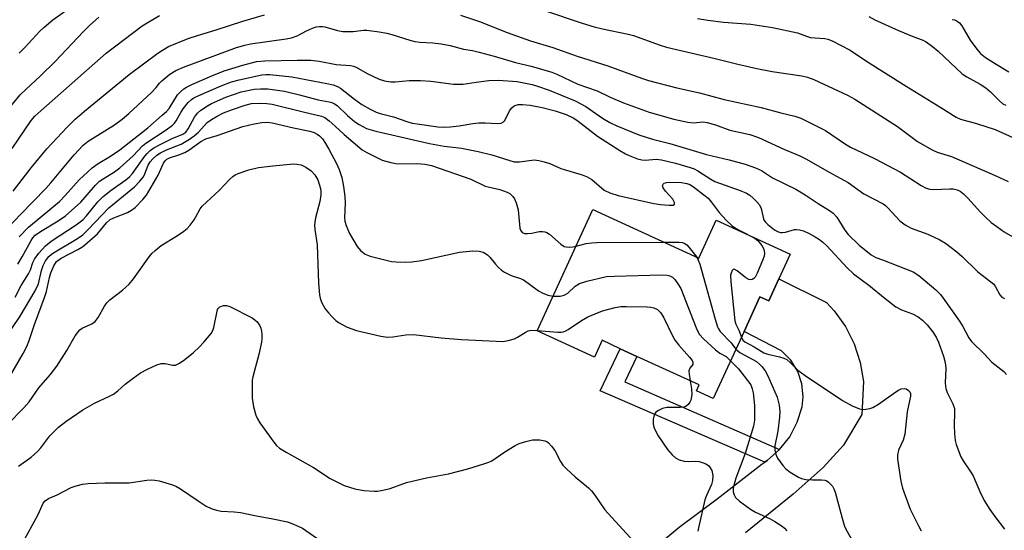
# Model space of a CAD drawing. Units: inches. Extents: x 1321759 to 1327759, y 493448 to 497449.
# Drawn here: x 1324115 to 1324371, y 496800 to 496933 of the extents above; entities that cross this region are included whole.
import ezdxf

# ---------------------------------------------------------------- set-up
doc = ezdxf.new("R2010")
doc.units = ezdxf.units.IN
doc.header["$MEASUREMENT"] = 0
for name, color, linetype in [('BLDG-Footprint', 5, 'Continuous'), ('TRANS-Driveway', 251, 'Continuous'), ('TRANS-Non Street Sidewalk', 7, 'Continuous'), ('Undefined', 1, 'Continuous')]:
    doc.layers.add(name, color=color, linetype=linetype)

msp = doc.modelspace()

# ---------------------------------------------------------------- linework, layer by layer
at = {"layer": 'BLDG-Footprint', "elevation": 203.01}
msp.add_lwpolyline([(1324263.93, 496883.45), (1324291.45, 496870.81), (1324295.98, 496880.67), (1324315.14, 496871.86), (1324312.21, 496865.49), (1324309.59, 496859.78), (1324307.33, 496860.82), (1324303.19, 496851.8), (1324295.17, 496834.33), (1324290.82, 496836.33), (1324291.53, 496837.88), (1324275.34, 496845.32), (1324271.04, 496847.29), (1324266.29, 496849.48), (1324264.29, 496845.12), (1324249.46, 496851.93)], close=True, dxfattribs=at)
at = {"layer": 'TRANS-Driveway'}
msp.add_lwpolyline([(1324276.86, 496793.02), (1324286.3, 496800.96), (1324296.22, 496808.29), (1324307.91, 496817.4), (1324308.57, 496817.85), (1324309.23, 496818.29), (1324312.43, 496821.08), (1324315.05, 496824.42), (1324317.01, 496828.18), (1324318.25, 496832.24), (1324318.52, 496834.76), (1324318.21, 496838.16), (1324317.12, 496841.4), (1324315.33, 496844.3), (1324312.91, 496846.72), (1324303.19, 496851.8), (1324307.33, 496860.82), (1324309.59, 496859.78), (1324312.21, 496865.49), (1324324.59, 496859.35), (1324326.6, 496857.18), (1324329.56, 496853.08), (1324331.84, 496848.57), (1324333.4, 496843.76), (1324334.18, 496838.77), (1324333.77, 496830.22), (1324329.06, 496822.25), (1324323.77, 496816.4), (1324315.95, 496809.5), (1324303.55, 496799.43)], dxfattribs=at)
at = {"layer": 'TRANS-Non Street Sidewalk'}
msp.add_lwpolyline([(1324312.43, 496821.08), (1324309.23, 496818.29), (1324308.57, 496817.85), (1324265.78, 496836.33), (1324271.04, 496847.29), (1324275.34, 496845.32), (1324272.18, 496838.73)], close=True, dxfattribs=at)
at = {"layer": 'Undefined'}
for points, elevation in [([(1324114.8, 496924.06), (1324116.44, 496925.69), (1324120.22, 496929.77), (1324121.29, 496930.8), (1324123.59, 496932.72), (1324127.74, 496935.66)], 186), ([(1324251.05, 496935.29), (1324261.11, 496931.88), (1324264.22, 496930.9), (1324266.4, 496930.39), (1324273.04, 496929.06), (1324274.47, 496928.7), (1324281.36, 496926.15), (1324283.01, 496925.64), (1324295.7, 496922.71), (1324301.56, 496921.21), (1324306.47, 496920.12), (1324310.46, 496919.32), (1324318.2, 496918.17), (1324319.63, 496917.84), (1324321.31, 496917.27), (1324330.03, 496913.17), (1324332.01, 496912.14), (1324343.03, 496905.03), (1324348.29, 496901.13), (1324352.07, 496898.98), (1324353.37, 496898.4), (1324357.09, 496897.28), (1324368.43, 496892.33), (1324371.8, 496890.72)], 190), ([(1324111.12, 496908.45), (1324115.06, 496913.24), (1324116.62, 496914.78), (1324120.26, 496918.15), (1324124.27, 496922.05), (1324131.44, 496929.68), (1324133.14, 496931.32), (1324135.58, 496933.45)], 188), ([(1324113.03, 496899.31), (1324118, 496906.62), (1324118.92, 496907.71), (1324120.44, 496909.13), (1324137.47, 496924.07), (1324146.84, 496931.2), (1324151.31, 496933.86)], 190), ([(1324113.29, 496888.21), (1324118, 496894.28), (1324121.99, 496899.2), (1324127.19, 496904.76), (1324129.39, 496906.95), (1324131.78, 496909.05), (1324143.4, 496918.58), (1324150.88, 496924.09), (1324152.04, 496924.86), (1324153.68, 496925.79), (1324158.75, 496927.88), (1324161.19, 496928.73), (1324166.07, 496930.19), (1324172.93, 496932.4), (1324178.62, 496934.07)], 192), ([(1324229.52, 496933.95), (1324234.48, 496932.35), (1324241.66, 496929.5), (1324247.67, 496927.33), (1324253.46, 496925.54), (1324259.82, 496923.3), (1324267.78, 496920.83), (1324276.51, 496917.6), (1324278.4, 496916.97), (1324285.69, 496915.13), (1324291.64, 496913.75), (1324298.06, 496912.09), (1324307.67, 496909.98), (1324312.74, 496908.61), (1324316.39, 496907.75), (1324317.9, 496907.24), (1324324.39, 496903.99), (1324329.57, 496900.46), (1324330.84, 496899.69), (1324337.11, 496896.73), (1324343.83, 496893.18), (1324349.24, 496889.71), (1324350.51, 496889.02), (1324351.48, 496888.72), (1324352.34, 496888.65), (1324356.68, 496888.88), (1324357.51, 496888.86), (1324358.58, 496888.58), (1324359.31, 496888.2), (1324360.17, 496887.53), (1324361.37, 496886.41), (1324364.65, 496882.77), (1324365.89, 496881.52), (1324367.43, 496880.13), (1324368.83, 496879.05), (1324370.77, 496877.7), (1324375.25, 496875.1)], 192), ([(1324291.1, 496933.13), (1324293.79, 496932.65), (1324297.83, 496932.13), (1324304.96, 496931.6), (1324310.56, 496930.8), (1324317.04, 496929.36), (1324320.4, 496928.15), (1324324.18, 496927.9), (1324324.99, 496927.73), (1324326.08, 496927.32), (1324330.79, 496924.89), (1324334.99, 496921.99), (1324345.27, 496915.52), (1324354.31, 496909.99), (1324358.26, 496907.49), (1324359.46, 496906.97), (1324363.6, 496905.8), (1324368.47, 496904.23), (1324373.98, 496901.76)], 188), ([(1324335.65, 496933.62), (1324337.17, 496932.79), (1324343.28, 496929.99), (1324347.32, 496928.31), (1324349.44, 496927.52), (1324350.48, 496927), (1324352.14, 496925.87), (1324353.63, 496924.63), (1324359.87, 496918.73), (1324361.05, 496917.95), (1324364.56, 496916.07), (1324366.04, 496915.09), (1324367.21, 496914.07), (1324369.56, 496911.67), (1324370.44, 496910.96), (1324371.2, 496910.55)], 186), ([(1324357.27, 496932.85), (1324357.83, 496932.72), (1324358.52, 496932.39), (1324359.13, 496931.94), (1324359.79, 496931.16), (1324361.97, 496927.48), (1324363.67, 496925.1), (1324364.63, 496924.02), (1324365.96, 496922.94), (1324368.71, 496921.2), (1324372.02, 496919.28)], 184), ([(1324107.74, 496874.35), (1324115.21, 496882.2), (1324121.78, 496888.89), (1324123.1, 496890.4), (1324129.12, 496897.67), (1324131.47, 496900.22), (1324132.8, 496901.27), (1324139.57, 496905.45), (1324141.63, 496906.92), (1324143.35, 496908.41), (1324149.22, 496913.9), (1324150.46, 496915.16), (1324151.33, 496916.3), (1324151.92, 496916.95), (1324153.95, 496918.65), (1324155.53, 496919.57), (1324157.51, 496920.48), (1324171.34, 496925.58), (1324173.51, 496926.2), (1324174.99, 496926.5), (1324184.24, 496927.8), (1324185.57, 496928.06), (1324187.04, 496928.58), (1324189.54, 496929.9), (1324191.03, 496930.57), (1324192.05, 496930.93), (1324192.84, 496931.06), (1324193.66, 496931.05), (1324194.22, 496930.95), (1324197.55, 496929.98), (1324198.97, 496929.72), (1324201.61, 496929.69), (1324204.32, 496930.03), (1324205.18, 496930.07), (1324208.37, 496929.66), (1324210.39, 496929.3), (1324211.71, 496928.97), (1324216.31, 496927.46), (1324217.65, 496927.11), (1324218.97, 496926.92), (1324222.3, 496926.78), (1324224.51, 496926.54), (1324226.79, 496926.05), (1324230.3, 496925.13), (1324232.64, 496924.75), (1324234.32, 496924.37), (1324238.22, 496923.33), (1324243.84, 496921.68), (1324247.9, 496920.69), (1324253.25, 496919.13), (1324254.57, 496918.6), (1324260.01, 496916.07), (1324265, 496914.28), (1324268.39, 496912.66), (1324271.88, 496911.15), (1324278.57, 496908.75), (1324284.95, 496906.99), (1324288.54, 496906.14), (1324290.07, 496906.03), (1324292.51, 496906.25), (1324293.61, 496906.12), (1324295.75, 496905.5), (1324299.51, 496904.12), (1324304.72, 496902.92), (1324306.9, 496902.21), (1324313.5, 496899.11), (1324317.64, 496897.42), (1324319.43, 496896.57), (1324325.33, 496893.14), (1324330.28, 496890.49), (1324334.31, 496887.55), (1324339.29, 496884.95), (1324339.95, 496884.48), (1324340.58, 496883.9), (1324343.68, 496880.56), (1324345.03, 496879.5), (1324346.57, 496878.66), (1324350.91, 496877.05), (1324354.06, 496875.58), (1324355.53, 496874.7), (1324358.51, 496872.51), (1324359.81, 496871.39), (1324363.93, 496867.28), (1324367.28, 496864.72), (1324368.06, 496864.03), (1324368.52, 496863.41), (1324369.64, 496861.27), (1324370.19, 496860.7), (1324370.89, 496860.35)], 194), ([(1324114.88, 496876.39), (1324117.25, 496878.88), (1324125.29, 496885.57), (1324126.76, 496887.09), (1324130.42, 496891.19), (1324133.81, 496894.29), (1324135.35, 496895.39), (1324138.59, 496897.31), (1324140.98, 496899), (1324148.23, 496904.69), (1324152.02, 496907.96), (1324153.11, 496908.96), (1324153.8, 496909.75), (1324155.96, 496913.23), (1324156.75, 496914.06), (1324157.63, 496914.81), (1324158.35, 496915.29), (1324159.68, 496915.94), (1324164.86, 496918.17), (1324168.13, 496919.47), (1324172.99, 496921), (1324176.48, 496921.9), (1324178.69, 496922.11), (1324187.05, 496922.31), (1324190.59, 496922.27), (1324192.8, 496922.03), (1324197.22, 496921.15), (1324200.95, 496920.85), (1324201.67, 496920.71), (1324202.4, 496920.42), (1324205.28, 496918.79), (1324208.42, 496917.3), (1324209.77, 496916.89), (1324211.44, 496916.65), (1324212.51, 496916.64), (1324216.17, 496917.01), (1324219.15, 496916.96), (1324221.8, 496916.81), (1324227.73, 496916.08), (1324229.09, 496916), (1324230.19, 496916.07), (1324233.55, 496916.58), (1324236.86, 496916.97), (1324239.33, 496917.1), (1324244.2, 496916.7), (1324248.09, 496915.93), (1324249.48, 496915.53), (1324252.55, 496914.46), (1324259.28, 496911.7), (1324262.05, 496910.24), (1324266.42, 496907.2), (1324268.3, 496906.1), (1324270.09, 496905.25), (1324275.87, 496902.89), (1324279.4, 496901.76), (1324283.86, 496900.61), (1324293.47, 496897.75), (1324299.3, 496896.35), (1324303.45, 496895.27), (1324306.2, 496894.32), (1324307.72, 496893.59), (1324310.59, 496891.69), (1324316.62, 496888.72), (1324319.07, 496887.28), (1324322.46, 496885.05), (1324325.42, 496883.24), (1324326.34, 496882.53), (1324327.3, 496881.44), (1324329.35, 496878.12), (1324330.23, 496876.99), (1324333.14, 496874.22), (1324336.24, 496871.67), (1324337.44, 496870.98), (1324339.13, 496870.43), (1324347.13, 496867.31), (1324348.61, 496866.31), (1324352.98, 496862.59), (1324354.21, 496861.37), (1324354.94, 496860.46), (1324359.17, 496854.49), (1324360.06, 496853.05), (1324361.63, 496850.13), (1324362.28, 496849.2), (1324365.59, 496845.98), (1324367.57, 496843.81), (1324370.65, 496841.37), (1324371.41, 496840.58)], 196), ([(1324114.5, 496869.29), (1324115.63, 496871.17), (1324117.96, 496875.4), (1324118.42, 496876.11), (1324119.03, 496876.8), (1324120.38, 496877.77), (1324125.01, 496880.56), (1324126.86, 496881.83), (1324130.9, 496885.39), (1324134.71, 496889.8), (1324135.73, 496890.8), (1324136.66, 496891.48), (1324139.63, 496893.29), (1324140.97, 496894.29), (1324144.5, 496897.39), (1324146.89, 496899.98), (1324147.76, 496900.74), (1324153.04, 496904.19), (1324154.7, 496905.4), (1324155.2, 496905.9), (1324155.67, 496906.55), (1324156.87, 496908.72), (1324157.45, 496909.62), (1324158.77, 496911.25), (1324159.58, 496912.03), (1324160.22, 496912.45), (1324161.56, 496913.1), (1324167.3, 496915.59), (1324169.99, 496916.62), (1324171.99, 496917.19), (1324177.86, 496918.46), (1324178.91, 496918.59), (1324179.98, 496918.58), (1324185.66, 496917.92), (1324194.79, 496916.23), (1324196.46, 496915.85), (1324197.54, 496915.43), (1324198.29, 496914.99), (1324201.94, 496912.15), (1324203.85, 496910.79), (1324206.04, 496909.53), (1324207.56, 496908.8), (1324208.65, 496908.44), (1324212.07, 496907.59), (1324215.61, 496906.33), (1324216.93, 496905.95), (1324218.27, 496905.7), (1324223.6, 496904.97), (1324225.31, 496904.87), (1324226.79, 496904.96), (1324229.15, 496905.22), (1324232.74, 496905.81), (1324234.25, 496905.98), (1324235.95, 496905.98), (1324239.02, 496905.81), (1324240.05, 496905.92), (1324240.68, 496906.25), (1324241.03, 496906.61), (1324242.24, 496909.08), (1324242.82, 496909.91), (1324243.44, 496910.38), (1324244.46, 496910.74), (1324245.6, 496910.79), (1324247.63, 496910.6), (1324250.73, 496910.01), (1324254.12, 496909.15), (1324257, 496908.14), (1324258.95, 496907.23), (1324260.11, 496906.42), (1324265.11, 496902.55), (1324270.9, 496898.83), (1324272.39, 496897.95), (1324273.34, 496897.49), (1324275.5, 496896.68), (1324276.66, 496896.38), (1324277.5, 496896.33), (1324280.32, 496896.51), (1324281.75, 496896.36), (1324285.36, 496895.49), (1324289.17, 496894.39), (1324290.23, 496894.02), (1324291.22, 496893.55), (1324294.54, 496891.32), (1324295.56, 496890.78), (1324302.17, 496888.42), (1324303.79, 496887.75), (1324304.69, 496887.17), (1324305.54, 496886.44), (1324306.53, 496885.45), (1324307.2, 496884.65), (1324307.64, 496883.73), (1324308.25, 496881.09), (1324308.45, 496880.61), (1324308.74, 496880.17), (1324309.33, 496879.57), (1324310.21, 496878.85), (1324311.13, 496878.18), (1324311.86, 496877.76), (1324312.65, 496877.51), (1324313.18, 496877.5), (1324313.98, 496877.62), (1324316.28, 496878.27), (1324316.79, 496878.3), (1324317.58, 496878.2), (1324318.62, 496877.9), (1324320.09, 496877.24), (1324321.66, 496876.4), (1324322.79, 496875.66), (1324323.66, 496874.99), (1324324.73, 496874.02), (1324330.01, 496868.35), (1324331.66, 496866.78), (1324335.59, 496863.77), (1324339.82, 496860.31), (1324342.61, 496858.19), (1324344.07, 496857.39), (1324346.97, 496856.37), (1324348.44, 496855.58), (1324349.55, 496854.68), (1324350.8, 496853.51), (1324352.18, 496851.74), (1324353.1, 496850.32), (1324353.71, 496848.99), (1324355, 496845.36), (1324355.45, 496843.68), (1324355.6, 496842.25), (1324355.47, 496838.31), (1324355.59, 496836.99), (1324355.99, 496835.9), (1324357.47, 496832.99), (1324357.83, 496831.8), (1324357.9, 496830.65), (1324357.8, 496827.43), (1324357.88, 496825.17), (1324358.04, 496823.48), (1324358.31, 496822.39), (1324359.54, 496819.2), (1324360.13, 496818.19), (1324361.97, 496815.51), (1324362.69, 496814.28), (1324363.19, 496813.23), (1324364.41, 496810.22), (1324365.54, 496807.9), (1324367.04, 496805.53), (1324368.39, 496803.66), (1324370.89, 496800.42)], 198), ([(1324113.77, 496860.69), (1324115.38, 496863.74), (1324117.26, 496866.73), (1324117.75, 496867.8), (1324118.41, 496869.73), (1324118.83, 496870.59), (1324119.99, 496872.16), (1324121.68, 496874.03), (1324123.18, 496875.24), (1324129.65, 496879.48), (1324131.42, 496880.83), (1324132.36, 496881.83), (1324135.29, 496885.44), (1324136.7, 496886.89), (1324138.77, 496888.53), (1324142.58, 496891.14), (1324143.55, 496891.93), (1324144.27, 496892.81), (1324147.51, 496897.37), (1324148.08, 496898.04), (1324148.92, 496898.83), (1324149.85, 496899.5), (1324151.69, 496900.49), (1324154.63, 496901.95), (1324157.36, 496903.08), (1324158.11, 496903.54), (1324158.79, 496904.4), (1324160.36, 496907.44), (1324161.21, 496908.52), (1324162.05, 496909.27), (1324163.79, 496910.41), (1324164.82, 496910.99), (1324168.5, 496912.65), (1324172.5, 496914.03), (1324175.89, 496914.73), (1324177.55, 496914.84), (1324179.48, 496914.81), (1324183.74, 496914.22), (1324187.71, 496913.3), (1324192.56, 496911.96), (1324195.36, 496911.46), (1324196.12, 496911.25), (1324196.8, 496910.92), (1324197.45, 496910.46), (1324200.19, 496907.91), (1324202, 496906.38), (1324203.17, 496905.52), (1324205.09, 496904.54), (1324207.55, 496903.83), (1324221.47, 496900.6), (1324225.25, 496899.93), (1324229.74, 496899.38), (1324234.09, 496898.58), (1324237.66, 496897.67), (1324242.29, 496896.17), (1324243.43, 496895.88), (1324244.86, 496895.82), (1324248.67, 496896.35), (1324249.83, 496896.23), (1324251.28, 496895.87), (1324252.7, 496895.41), (1324255.62, 496894.12), (1324261.09, 496892.49), (1324262.45, 496892), (1324263.66, 496891.24), (1324266.83, 496888.54), (1324268.33, 496887.8), (1324270.45, 496887.1), (1324279.77, 496885.03), (1324281.49, 496884.76), (1324283.77, 496884.58), (1324284.76, 496884.62), (1324285.14, 496884.85), (1324285.12, 496885.29), (1324284.65, 496886.14), (1324282.74, 496888.28), (1324282.17, 496889.12), (1324282.03, 496889.72), (1324282.17, 496890.06), (1324282.47, 496890.33), (1324283, 496890.53), (1324283.82, 496890.59), (1324286.94, 496890.47), (1324288.3, 496890.27), (1324289.07, 496889.94), (1324290.03, 496889.33), (1324292.78, 496887.27), (1324293.83, 496886.39), (1324294.68, 496885.46), (1324296.75, 496882.68), (1324298.58, 496880.72), (1324300.06, 496879.26), (1324300.99, 496878.61), (1324302.23, 496877.91), (1324305.81, 496876.15)], 200), ([(1324112.92, 496852.52), (1324115.14, 496855.76), (1324119.04, 496862.33), (1324119.85, 496864.2), (1324120.63, 496867.62), (1324121.06, 496868.96), (1324121.67, 496870.17), (1324122.58, 496871.27), (1324123.22, 496871.84), (1324124.18, 496872.51), (1324129.96, 496875.98), (1324131.35, 496876.93), (1324132.8, 496878.29), (1324138.16, 496883.88), (1324144.81, 496889.37), (1324146.22, 496890.84), (1324147.11, 496891.97), (1324147.5, 496892.76), (1324148.38, 496894.99), (1324148.88, 496895.88), (1324149.57, 496896.65), (1324150.65, 496897.55), (1324151.58, 496898.18), (1324153.09, 496898.96), (1324156.97, 496900.48), (1324159.12, 496901.76), (1324160.32, 496902.6), (1324161.44, 496903.55), (1324163.68, 496906.1), (1324164.81, 496906.9), (1324166.26, 496907.75), (1324167.97, 496908.59), (1324170.23, 496909.47), (1324173.54, 496910.57), (1324175.21, 496911), (1324177.45, 496911.14), (1324179.23, 496911.04), (1324180.59, 496910.86), (1324188.63, 496908.82), (1324193.39, 496907.76), (1324194.24, 496907.39), (1324195.42, 496906.54), (1324196.97, 496905.17), (1324199.25, 496902.94), (1324203.93, 496899.01), (1324205.15, 496898.29), (1324209.2, 496896.29), (1324211.43, 496895.66), (1324213.15, 496895.35), (1324218.17, 496895.47), (1324220.24, 496895.26), (1324221.99, 496894.94), (1324232.19, 496891.36), (1324235.95, 496889.5), (1324239.75, 496888.64), (1324241.6, 496887.99), (1324242.32, 496887.6), (1324243.09, 496886.88), (1324243.55, 496886.23), (1324244.01, 496885.24), (1324244.53, 496883.4), (1324244.97, 496878.6), (1324245.13, 496878.08), (1324245.54, 496877.51), (1324246.16, 496877.24), (1324246.94, 496877.2), (1324248.04, 496877.32), (1324249.97, 496877.72), (1324250.84, 496877.74), (1324251.39, 496877.67), (1324251.91, 496877.49), (1324252.6, 496877.05), (1324255.59, 496874.47), (1324256.49, 496873.9), (1324257.01, 496873.76), (1324257.83, 496873.7), (1324258.66, 496873.77), (1324259.58, 496873.97)], 202), ([(1324112.35, 496839.87), (1324115.86, 496846.03), (1324116.82, 496847.86), (1324117.45, 496849.46), (1324118.81, 496853.6), (1324121.44, 496860.59), (1324121.92, 496862.19), (1324122.73, 496865.81), (1324123.08, 496867), (1324123.85, 496868.81), (1324124.57, 496869.94), (1324125.13, 496870.42), (1324125.78, 496870.83), (1324130.11, 496873.08), (1324131.1, 496873.66), (1324131.81, 496874.19), (1324135.16, 496877.15), (1324137.56, 496880.03), (1324138.47, 496880.86), (1324139.42, 496881.35), (1324143.01, 496882.7), (1324144.03, 496883.27), (1324144.94, 496884), (1324147.01, 496886.09), (1324147.89, 496887.21), (1324150.94, 496892.41), (1324152.34, 496895.48), (1324152.74, 496896.09), (1324153.21, 496896.54), (1324153.86, 496896.88), (1324156.33, 496897.64), (1324157.9, 496898.29), (1324158.91, 496898.9), (1324162.05, 496901.17), (1324163.35, 496901.82), (1324166.26, 496902.69), (1324172.93, 496905), (1324175.89, 496905.77), (1324177.86, 496906.08), (1324179.26, 496906.16), (1324180.61, 496906), (1324186.1, 496904.66), (1324190.38, 496903.81), (1324191.49, 496903.45), (1324192.24, 496903.09), (1324192.91, 496902.61), (1324193.68, 496901.81), (1324194.47, 496900.65), (1324195.32, 496899.19), (1324197.31, 496895.43), (1324197.99, 496893.89), (1324198.67, 496891.78), (1324199.15, 496889.44), (1324199.49, 496886.87), (1324199.57, 496885.21), (1324199.36, 496881.33), (1324199.46, 496880.47), (1324199.8, 496879.36), (1324200.71, 496877.2), (1324202.69, 496873.84), (1324203.62, 496872.73), (1324204.74, 496871.89), (1324206.08, 496871.35), (1324211.59, 496869.98), (1324212.77, 496869.84), (1324215.16, 496869.77), (1324216.88, 496869.9), (1324219.42, 496870.26), (1324229.27, 496872.4), (1324232.7, 496872.73), (1324234.39, 496872.69), (1324235.4, 496872.36), (1324236.55, 496871.69), (1324237.16, 496871.08), (1324238.62, 496869.25), (1324239.37, 496868.44), (1324240.15, 496867.74), (1324240.97, 496867.15), (1324242.67, 496866.32), (1324245.09, 496865.53), (1324245.86, 496865.18), (1324247.08, 496864.37), (1324249.81, 496862.32), (1324250.7, 496861.78), (1324252.23, 496861.18), (1324253.6, 496860.95)], 204), ([(1324111.79, 496827.58), (1324116.06, 496831.94), (1324117.42, 496833.49), (1324119.96, 496837.11), (1324122.89, 496840.49), (1324124.67, 496842.78), (1324127.23, 496846.8), (1324129.41, 496850.63), (1324130.23, 496851.79), (1324130.62, 496852.17), (1324131.25, 496852.6), (1324133.76, 496853.75), (1324134.62, 496854.36), (1324135.41, 496855.44), (1324136.98, 496858.34), (1324137.58, 496859.23), (1324138.41, 496860.02), (1324141.65, 496862.52), (1324143.42, 496864.07), (1324144.53, 496865.45), (1324148.63, 496871.14), (1324149.34, 496872.01), (1324150.17, 496872.84), (1324151.75, 496874.16), (1324155.96, 496876.74), (1324157.61, 496877.84), (1324158.48, 496878.54), (1324159.27, 496879.4), (1324160.31, 496880.82), (1324160.78, 496881.56), (1324161.84, 496883.63), (1324162.36, 496884.31), (1324166.93, 496888.52), (1324169.51, 496891.3), (1324170.34, 496892.05), (1324170.96, 496892.45), (1324171.75, 496892.82), (1324174.52, 496893.79), (1324177.04, 496894.36), (1324180.78, 496894.84), (1324186.08, 496895.3), (1324186.96, 496895.28), (1324188.08, 496895.08), (1324189.34, 496894.5), (1324190.72, 496893.54), (1324191.69, 496892.47), (1324192.43, 496891.22), (1324193.13, 496888.97), (1324193.25, 496888.11), (1324193.24, 496887.25), (1324192.99, 496885.54), (1324191.83, 496881.34), (1324191.64, 496880.2), (1324191.61, 496879.39), (1324191.69, 496878.32), (1324192.25, 496874.3), (1324192.62, 496864.34), (1324192.86, 496861.3), (1324193.03, 496860.47), (1324193.43, 496859.36), (1324194.38, 496857.68), (1324195.2, 496856.6), (1324196.14, 496855.56), (1324197.14, 496854.6), (1324197.82, 496854.11), (1324200.08, 496852.91), (1324202.47, 496852.05), (1324208.83, 496850.57), (1324210.56, 496850.31), (1324211.92, 496850.38), (1324215.29, 496850.9), (1324217.26, 496850.96), (1324224.51, 496850.17), (1324229.78, 496849.71), (1324238.74, 496849.23), (1324240.53, 496849.2), (1324241.94, 496849.4), (1324243.56, 496849.88), (1324244.33, 496850.26), (1324246.31, 496851.55), (1324247.09, 496851.93), (1324247.92, 496852.1), (1324249.5, 496852.03)], 206), ([(1324259.58, 496873.97), (1324262.19, 496874.62), (1324263.65, 496874.85), (1324264.83, 496874.93), (1324282.44, 496874.95)], 202), ([(1324282.44, 496874.95), (1324286.31, 496874.96), (1324287.17, 496874.87), (1324287.64, 496874.74), (1324288.29, 496874.33), (1324288.88, 496873.71), (1324290.9, 496871.06)], 202), ([(1324305.81, 496876.15), (1324306.76, 496875.38), (1324307.85, 496874.08), (1324308.35, 496873.13), (1324308.51, 496872.15), (1324308.39, 496871.35), (1324308, 496870.24), (1324306.63, 496866.92), (1324306.1, 496865.9), (1324305.75, 496865.51), (1324305.32, 496865.27), (1324304.84, 496865.19), (1324304.42, 496865.26), (1324303.62, 496865.72), (1324301.42, 496867.56), (1324300.63, 496867.98), (1324300.32, 496867.91), (1324300.08, 496867.61), (1324299.81, 496866.96), (1324299.7, 496866.45), (1324299.74, 496864.66), (1324300.83, 496854.54), (1324301.05, 496853.7), (1324301.82, 496852.16), (1324302.5, 496850.29)], 200), ([(1324290.9, 496871.06), (1324291.28, 496870.35), (1324291.67, 496869.24), (1324295.66, 496854.96), (1324296.27, 496853), (1324296.52, 496852.48), (1324297.01, 496851.79), (1324299.87, 496848.81), (1324301.06, 496847.16)], 202), ([(1324253.6, 496860.95), (1324255.44, 496860.95), (1324256.48, 496861.19), (1324257.4, 496861.75), (1324259.33, 496863.54), (1324260.41, 496864.22), (1324262.34, 496864.83), (1324267.45, 496866.03), (1324269.51, 496866.18), (1324281.72, 496866.49), (1324283.19, 496866.45), (1324283.94, 496866.27), (1324284.59, 496865.9), (1324285.17, 496865.31), (1324286.02, 496864.16), (1324286.76, 496862.92), (1324290.72, 496852.69), (1324291.49, 496851.11), (1324292.68, 496849.83), (1324295.77, 496847.04), (1324296.92, 496846.15), (1324298.56, 496845.32), (1324299.69, 496844.17)], 204), ([(1324114.67, 496816.76), (1324117.97, 496819.15), (1324119.62, 496820.56), (1324120.51, 496821.56), (1324122.8, 496824.63), (1324125.09, 496826.93), (1324126.93, 496828.35), (1324131.4, 496831.45), (1324134.4, 496833.13), (1324138.35, 496834.94), (1324139.36, 496835.5), (1324140.51, 496836.39), (1324142.36, 496838.11), (1324144.44, 496839.68), (1324146.35, 496841), (1324148.2, 496841.97), (1324150.62, 496843.12), (1324151.73, 496843.45), (1324152.79, 496843.42), (1324154.7, 496842.99), (1324155.5, 496843.05), (1324156.48, 496843.51), (1324157.86, 496844.53), (1324160.11, 496846.31), (1324161.61, 496847.67), (1324162.82, 496848.96), (1324164.72, 496851.25), (1324165.18, 496852), (1324165.46, 496852.79), (1324166.4, 496857.46), (1324166.61, 496857.86), (1324166.98, 496858.18), (1324167.94, 496858.56), (1324168.73, 496858.56), (1324169.54, 496858.29), (1324175.39, 496855.33), (1324176.1, 496854.83), (1324176.65, 496854.25), (1324177.27, 496853.38), (1324177.61, 496852.67), (1324177.8, 496851.85), (1324177.89, 496850.99), (1324177.91, 496849.84), (1324177.82, 496848.98), (1324177.18, 496846.17), (1324175.56, 496839.99), (1324175.41, 496839.14), (1324175.34, 496837.99), (1324175.42, 496834.49), (1324175.53, 496833.33), (1324175.74, 496832.2), (1324176.34, 496830.01), (1324176.78, 496829.04), (1324177.4, 496828.05), (1324180.97, 496822.99), (1324181.7, 496822.18), (1324182.49, 496821.48), (1324184.2, 496820.41), (1324191.33, 496816.42), (1324195.62, 496813.57), (1324199.25, 496811.74), (1324202.04, 496810.85), (1324204.38, 496810.49), (1324207.06, 496810.25), (1324207.91, 496810.3), (1324209.29, 496810.53), (1324211.2, 496811.01), (1324215.51, 496812.53), (1324220.68, 496813.72), (1324226.4, 496814.77), (1324231.39, 496816.05), (1324235.61, 496817.35), (1324236.9, 496817.82), (1324237.63, 496818.18), (1324241.06, 496820.54), (1324243.7, 496822.19), (1324244.79, 496822.65), (1324246.5, 496823.2), (1324248.23, 496823.59), (1324250.15, 496823.64), (1324251.44, 496823.4), (1324251.91, 496823.2), (1324252.41, 496822.85), (1324253.19, 496822.01), (1324254.02, 496820.82), (1324255.51, 496817.98), (1324256.14, 496817.02), (1324257.15, 496815.97), (1324259.3, 496813.99), (1324262.74, 496811.19), (1324263.57, 496810.38), (1324264.42, 496809.27), (1324267.01, 496805.46), (1324274.45, 496797.28)], 208), ([(1324249.5, 496852.03), (1324254.82, 496851.59), (1324255.68, 496851.61), (1324256.2, 496851.7), (1324256.7, 496851.89), (1324257.47, 496852.31), (1324260.94, 496854.65), (1324262.59, 496855.58), (1324266.41, 496857.18), (1324269.73, 496858.04), (1324271.15, 496858.24), (1324272.64, 496858.27), (1324278.04, 496858.17), (1324278.93, 496858.12), (1324279.75, 496857.96), (1324280.67, 496857.53), (1324281.46, 496856.75), (1324282.24, 496855.49), (1324284.57, 496850.68), (1324285.29, 496849.4), (1324286.22, 496848.25), (1324289.05, 496845.14), (1324289.72, 496844.25), (1324289.9, 496843.79), (1324289.84, 496843.23), (1324289.11, 496842.23), (1324288.88, 496841.52), (1324288.91, 496840.69), (1324289.19, 496838.96)], 206), ([(1324302.5, 496850.29), (1324302.91, 496849.53), (1324303.39, 496849.1), (1324305.85, 496847.78), (1324308.35, 496846.22), (1324309.4, 496845.86), (1324312.42, 496845.21), (1324313.5, 496844.85), (1324314.26, 496844.48), (1324315.15, 496843.75), (1324317.12, 496841.7), (1324319.03, 496840.3), (1324328.73, 496833.83), (1324331.32, 496832.48), (1324333.18, 496831.66), (1324334, 496831.51), (1324334.81, 496831.55), (1324335.88, 496831.76), (1324336.66, 496832.04), (1324338.12, 496832.92), (1324342.59, 496836.11), (1324343.3, 496836.53), (1324344.04, 496836.85), (1324344.79, 496836.97), (1324345.28, 496836.84), (1324345.93, 496836.45), (1324346.27, 496836.09), (1324346.45, 496835.66), (1324346.47, 496834.93), (1324345.59, 496830.92), (1324345, 496825.07), (1324344.53, 496823.54), (1324343.28, 496820.9), (1324343.05, 496819.76), (1324343.02, 496818.59), (1324343.9, 496812.91), (1324344.34, 496811.04), (1324346.35, 496805.61), (1324348.53, 496801.24), (1324349.24, 496799.98)], 200), ([(1324301.06, 496847.16), (1324302.08, 496846.34), (1324306.4, 496843.94), (1324307.18, 496843.32), (1324307.78, 496842.69), (1324308.67, 496841.51), (1324309.39, 496840.23), (1324311.75, 496834.71), (1324312.34, 496832.63), (1324312.48, 496830.96), (1324312.4, 496829.53), (1324311.94, 496825.84), (1324311.19, 496822.05), (1324311.22, 496820.97), (1324311.34, 496820.18), (1324311.49, 496819.67), (1324311.88, 496818.9), (1324313.24, 496816.98), (1324314.02, 496816.12), (1324315.16, 496815.26), (1324317.37, 496813.92), (1324318.14, 496813.59), (1324319.26, 496813.36), (1324321.01, 496813.23), (1324323.34, 496813.24), (1324324.17, 496813.14), (1324324.67, 496812.95), (1324325.14, 496812.64), (1324326.14, 496811.61), (1324326.55, 496810.87), (1324326.84, 496810.05), (1324328.94, 496802.29), (1324329.3, 496801.16), (1324329.64, 496800.37), (1324331.92, 496796.41)], 202), ([(1324299.69, 496844.17), (1324301.77, 496842.03), (1324304.12, 496839.07), (1324304.92, 496837.88), (1324305.31, 496836.91), (1324305.57, 496835.86), (1324305.87, 496832.58), (1324305.86, 496828.73), (1324305.6, 496827.15), (1324303.45, 496820.05), (1324301.07, 496813.68), (1324300.51, 496811.78), (1324300.38, 496810.96), (1324300.39, 496810.13), (1324300.58, 496809.35), (1324300.96, 496808.65), (1324302, 496807.66), (1324304.87, 496805.58), (1324306.15, 496804.85), (1324309.93, 496803.11), (1324311.19, 496802.43), (1324313.07, 496801.22), (1324313.71, 496800.67), (1324314.29, 496800.01)], 204), ([(1324289.19, 496838.96), (1324289.56, 496836.84), (1324289.59, 496835.37), (1324289.35, 496833.96), (1324289.14, 496833.44), (1324288.66, 496832.77), (1324288.04, 496832.27), (1324287.58, 496832.11), (1324286.56, 496832), (1324283.11, 496832.02), (1324282, 496831.74), (1324280.96, 496831.26), (1324280.29, 496830.79), (1324279.87, 496830.12), (1324279.61, 496829.01), (1324279.55, 496827.84), (1324279.63, 496827.27), (1324279.91, 496826.45), (1324280.88, 496824.68), (1324283.34, 496821.09), (1324284.49, 496819.73), (1324285.34, 496818.94), (1324286.32, 496818.45), (1324287.65, 496818.1), (1324288.75, 496818), (1324290.69, 496818.08), (1324291.5, 496817.97), (1324292.56, 496817.68), (1324293.3, 496817.37), (1324293.92, 496816.92), (1324294.42, 496816.36), (1324294.78, 496815.68), (1324295.1, 496814.39), (1324295.01, 496813.06), (1324294.7, 496812.05), (1324293.4, 496809.15), (1324292.99, 496808.06), (1324291.31, 496800.77), (1324291.21, 496799.9)], 206), ([(1324115.68, 496796.76), (1324119.77, 496804.26), (1324121.09, 496807.15), (1324121.59, 496807.8), (1324122.44, 496808.36), (1324124.69, 496809.36), (1324128.31, 496811.2), (1324129.64, 496811.69), (1324131.29, 496812.1), (1324132.74, 496812.24), (1324137.14, 496812.45), (1324143.42, 496812.46), (1324148.01, 496813.14), (1324149.18, 496813.25), (1324150.05, 496813.18), (1324151.2, 496812.93), (1324154.64, 496811.97), (1324155.72, 496811.52), (1324156.72, 496810.91), (1324161.31, 496807.75), (1324163.47, 496806.38), (1324164.74, 496805.75), (1324166.14, 496805.33), (1324167.3, 496805.1), (1324170.7, 496804.93), (1324172.34, 496804.75), (1324176.49, 496803.84), (1324180.79, 496803.13), (1324184.55, 496802.33), (1324186.15, 496801.75), (1324188.46, 496800.68), (1324193.31, 496797.33)], 210)]:
    msp.add_lwpolyline(points, dxfattribs=dict(at, elevation=elevation))

doc.saveas('drawing.dxf')
